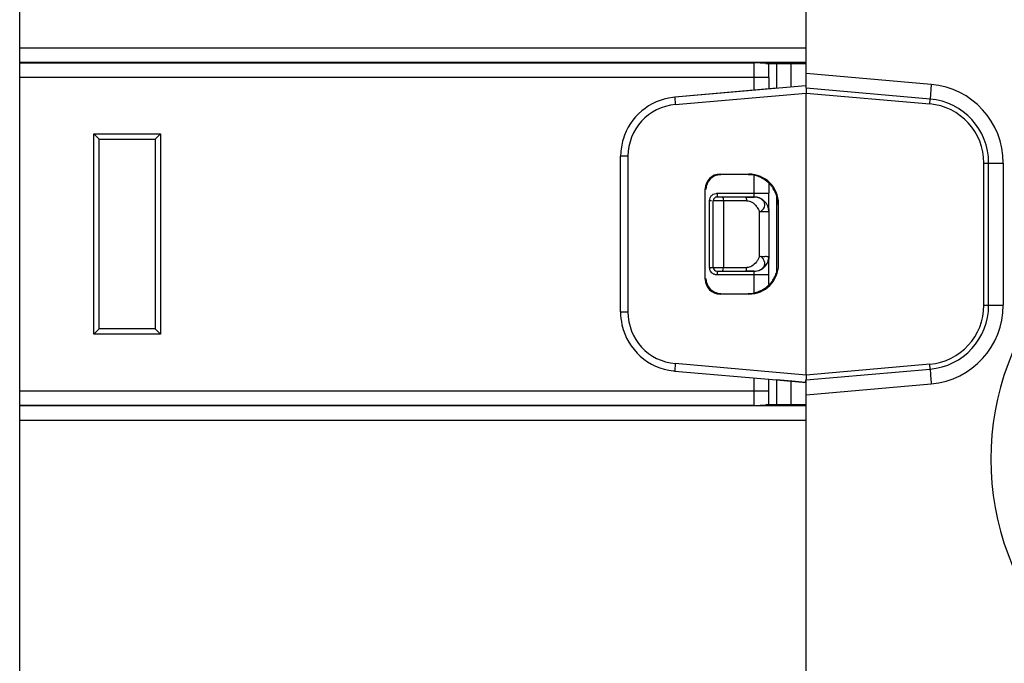
# Model space of a CAD drawing. Units: inches. Extents: x 0 to 34, y 0 to 22.
# Drawn here: x 16 to 17.4, y 11.6 to 12.4 of the extents above; entities that cross this region are included whole.
import ezdxf

# ---------------------------------------------------------------- set-up
doc = ezdxf.new("R2010")
doc.units = ezdxf.units.IN
doc.header["$LTSCALE"] = 1.87
doc.header["$MEASUREMENT"] = 0
doc.layers.get('0').update_dxf_attribs({"linetype": 'CONTINUOUS'})

msp = doc.modelspace()

# ---------------------------------------------------------------- linework, layer by layer
at = {"linetype": 'Continuous'}
for p, q in [((17.0955, 12.3489), (17.0955, 12.7976)), ((16.0355, 8.1373), (16.0355, 12.6673)), ((16.0355, 12.4034), (17.0955, 12.4034)), ((17.0955, 12.3834), (16.0355, 12.3834)), ((16.0355, 12.3833), (17.0255, 12.3833)), ((17.0255, 12.3462), (17.0255, 12.3833)), ((17.0412, 12.3823), (17.0255, 12.3833)), ((17.0412, 12.3823), (17.0955, 12.3823)), ((17.0455, 12.3634), (17.0455, 12.3823)), ((17.0555, 12.3823), (17.0555, 12.3488)), ((17.0752, 12.3823), (17.0752, 12.3506)), ((17.0455, 12.3634), (16.0355, 12.3634)), ((17.0455, 12.3634), (17.0455, 12.348)), ((17.2643, 12.3541), (17.0955, 12.3689)), ((17.0952, 12.3523), (16.9185, 12.3368)), ((17.0555, 12.3488), (16.9185, 12.3369)), ((17.2627, 12.3343), (17.0955, 12.3489)), ((17.0955, 12.3489), (17.0956, 12.3447)), ((17.0956, 12.3447), (17.0955, 12.3423)), ((17.2643, 12.3541), (17.2627, 12.3343)), ((16.9185, 12.3369), (16.9159, 12.3366)), ((16.9185, 12.3368), (16.9193, 12.3269)), ((16.9193, 12.3269), (17.0955, 12.3423)), ((17.0955, 11.9624), (17.0955, 12.3423)), ((17.0955, 12.3423), (17.2622, 12.3277)), ((17.2622, 12.3277), (17.2627, 12.3343)), ((16.1355, 12.0173), (16.1355, 12.2873)), ((16.1355, 12.2873), (16.1428, 12.2801)), ((16.1355, 12.2873), (16.2255, 12.2873)), ((16.1428, 12.0246), (16.1428, 12.2801)), ((16.1428, 12.2801), (16.2183, 12.2801)), ((16.2183, 12.2801), (16.2255, 12.2873)), ((16.2183, 12.2801), (16.2183, 12.0246)), ((16.2255, 12.2873), (16.2255, 12.0173)), ((16.8455, 12.0474), (16.8455, 12.2572)), ((16.8555, 12.2572), (16.8455, 12.2572)), ((16.8555, 12.2572), (16.8555, 12.0475)), ((17.3351, 12.0566), (17.3351, 12.2481)), ((17.3351, 12.2481), (17.3614, 12.2481)), ((17.3417, 12.0565), (17.3417, 12.2481)), ((17.3614, 12.2481), (17.3614, 12.0566)), ((16.9796, 12.2332), (17.0184, 12.2332)), ((17.0255, 12.2023), (17.0255, 12.2323)), ((16.9596, 12.0915), (16.9596, 12.2132)), ((17.0455, 12.2204), (17.0455, 12.2073)), ((16.9685, 12.2045), (16.9705, 12.206)), ((16.9755, 12.2073), (16.9755, 12.2023)), ((16.9755, 12.2073), (17.0455, 12.2073)), ((17.0138, 12.2023), (16.9755, 12.2023)), ((16.9839, 12.1999), (16.9842, 12.1973)), ((17.0255, 12.2023), (17.0138, 12.2023)), ((17.0138, 12.2023), (17.0239, 12.2023)), ((17.0239, 12.2023), (17.0255, 12.2023)), ((17.0293, 12.202), (17.0255, 12.2023)), ((17.0346, 12.2), (17.0323, 12.2011)), ((17.0455, 12.1823), (17.0455, 12.2073)), ((17.0555, 12.2048), (17.0555, 12.0998)), ((16.9655, 12.1073), (16.9655, 12.1973)), ((16.968, 12.1973), (16.9655, 12.1973)), ((16.9705, 12.1073), (16.9705, 12.1973)), ((17.0157, 12.1973), (16.9705, 12.1973)), ((16.9842, 12.1973), (16.9842, 12.1073)), ((17.0584, 12.1115), (17.0584, 12.1932)), ((17.0329, 12.1223), (17.0329, 12.1823)), ((17.0455, 12.1823), (17.0329, 12.1823)), ((17.0455, 12.1833), (17.0455, 12.1823)), ((17.0455, 12.1823), (17.0455, 12.1224)), ((17.0455, 12.1224), (17.0454, 12.1204)), ((17.0455, 12.0973), (17.0455, 12.1224)), ((17.0455, 12.1223), (17.0455, 12.1223)), ((16.9655, 12.1073), (17.0157, 12.1073)), ((16.984, 12.1048), (16.9842, 12.1073)), ((17.0154, 12.1048), (17.0157, 12.1073)), ((16.9684, 12.1003), (16.9669, 12.1023)), ((16.9755, 12.1023), (16.9755, 12.0973)), ((16.9755, 12.1023), (17.0138, 12.1023)), ((17.0455, 12.0973), (16.9755, 12.0973)), ((17.0138, 12.1023), (17.0255, 12.1023)), ((17.0159, 12.1023), (17.0138, 12.1023)), ((17.0198, 12.1023), (17.0159, 12.1023)), ((17.0255, 12.1023), (17.0198, 12.1023)), ((17.0255, 12.1024), (17.0292, 12.1027)), ((17.0255, 12.0723), (17.0255, 12.1023)), ((17.0292, 12.1027), (17.0322, 12.1035)), ((17.0455, 12.0843), (17.0455, 12.0973)), ((17.0184, 12.0715), (16.9796, 12.0715)), ((17.3351, 12.0565), (17.3614, 12.0566)), ((16.8455, 12.0474), (16.8555, 12.0474)), ((16.1355, 12.0173), (16.1428, 12.0246)), ((16.2255, 12.0173), (16.1355, 12.0173)), ((16.2183, 12.0246), (16.1428, 12.0246)), ((16.2255, 12.0173), (16.2183, 12.0246)), ((16.9193, 11.9778), (16.9185, 11.9679)), ((17.0955, 11.9624), (16.9193, 11.9778)), ((17.2622, 11.977), (17.0955, 11.9624)), ((17.2627, 11.9704), (17.2622, 11.977)), ((16.9185, 11.9678), (17.0555, 11.9559)), ((16.9185, 11.9678), (17.0555, 11.9558)), ((17.0955, 11.9558), (17.2627, 11.9704)), ((17.0255, 11.9214), (17.0255, 11.9584)), ((17.0455, 11.9413), (17.0455, 11.9567)), ((17.0815, 11.9536), (17.0555, 11.9559)), ((17.0555, 11.9558), (17.0555, 11.9223)), ((17.0555, 11.9558), (17.0955, 11.9523)), ((17.0752, 11.9541), (17.0752, 11.9223)), ((17.0944, 11.9524), (17.0815, 11.9536)), ((17.0945, 11.9529), (17.0944, 11.9524)), ((17.0955, 11.9523), (17.0955, 11.9558)), ((17.0955, 8.8489), (17.0955, 11.9523)), ((17.0955, 11.9358), (17.2643, 11.9506)), ((16.0355, 11.9413), (17.0455, 11.9413)), ((17.0455, 11.9223), (17.0455, 11.9413)), ((17.0255, 11.9214), (16.0355, 11.9214)), ((16.0355, 11.9212), (17.0955, 11.9212)), ((17.0255, 11.9214), (17.0412, 11.9223)), ((17.0955, 11.9223), (17.0412, 11.9223)), ((17.0955, 11.9013), (16.0355, 11.9013))]:
    msp.add_line(p, q, dxfattribs=at)
for centre, radius, start, end in [((17.2551, 12.2482), 0.1063, 359.9658, 85.0324), ((16.9255, 12.2572), 0.0799, 96.8818, 163.3863), ((17.2552, 12.2482), 0.0865, 359.9715, 85.0209), ((16.9254, 12.2573), 0.0699, 94.9545, 180.0471), ((17.2553, 12.2482), 0.0799, 359.9662, 85.0286), ((16.9261, 12.2572), 0.0805, 163.4968, 178.9599), ((16.9255, 12.2572), 0.08, 178.9635, 179.9685), ((16.9805, 12.2124), 0.02, 90.0535, 180.0236), ((17.0176, 12.1925), 0.0398, 45.014, 71.2409), ((17.0178, 12.1927), 0.0395, 42.0688, 45.0161), ((17.0175, 12.1925), 0.0399, 36.7853, 42.0556), ((17.0171, 12.1921), 0.0405, 33.6053, 36.7918), ((17.017, 12.192), 0.0406, 28.5889, 33.6059), ((17.0178, 12.1924), 0.0397, 18.2196, 28.6415), ((16.9755, 12.1973), 0.005, 90, 180), ((16.9759, 12.1953), 0.012, 91.9881, 98.1902), ((17.0255, 12.1823), 0.02, 359.8489, 90), ((17.026, 12.1846), 0.0177, 73.6824, 79.0814), ((17.0263, 12.1858), 0.0164, 68.8572, 73.6703), ((17.0271, 12.1874), 0.0147, 52.8104, 58.9223), ((17.0269, 12.1824), 0.0186, 2.5128, 5.8261), ((17.0255, 12.1223), 0.02, 270, 0.1512), ((16.9779, 12.1079), 0.0124, 182.4041, 188.4896), ((16.9755, 12.1073), 0.005, 180, 269.9957), ((17.0278, 12.1162), 0.0134, 304.4711, 309.7464), ((16.9805, 12.0923), 0.02, 179.9764, 269.9466), ((17.017, 12.1127), 0.0406, 326.2807, 331.4111), ((17.0175, 12.1124), 0.04, 331.3977, 341.7412), ((17.708, 11.849), 0.3635, 138.0139, 221.9861), ((17.0176, 12.1122), 0.0398, 288.7591, 314.986), ((17.0178, 12.112), 0.0395, 314.9839, 317.9312), ((17.0175, 12.1122), 0.0399, 317.9444, 323.2147), ((17.0171, 12.1126), 0.0405, 323.2081, 326.281), ((17.0175, 12.1125), 0.0402, 270.0586, 288.815), ((17.2553, 12.0565), 0.0799, 274.973, 0.0324), ((17.2552, 12.0565), 0.0865, 274.9797, 0.0287), ((17.2551, 12.0565), 0.1063, 274.9782, 0.0251), ((16.9252, 12.0474), 0.0797, 179.9521, 192.4771), ((16.9254, 12.0474), 0.0699, 179.9528, 265.0455), ((16.9254, 12.0474), 0.0799, 192.49, 263.9093), ((16.9255, 12.0476), 0.08, 263.8559, 264.9511), ((18.5113, 12.0614), 1.2519, 184.1674, 185.0756)]:
    msp.add_arc(centre, radius, start, end, dxfattribs=at)
for centre, major_axis, start_param, end_param in [((16.9796, 12.2132), (-0.0141, 0.0141), -0.785246, 0.785246), ((17.0184, 12.1932), (-0.0283, -0.0283), 2.356347, 3.926839), ((17.0175, 12.1923), (0.0283, 0.0283), -0.785246, -0.46771), ((17.0184, 12.1115), (-0.0283, 0.0283), 2.356347, 3.926839), ((16.9796, 12.0915), (-0.0141, -0.0141), -0.785246, 0.785246)]:
    msp.add_ellipse(centre, major_axis=major_axis, ratio=0.999695, start_param=start_param, end_param=end_param, dxfattribs=at)
for points, knots in [([(17.0304, 12.2302), (17.0294, 12.2306), (17.0252, 12.2318), (17.0208, 12.2323), (17.0175, 12.2323)], [0, 0, 0, 0, 0.251151, 1, 1, 1, 1]), ([(16.9655, 12.1973), (16.9655, 12.1987), (16.9659, 12.2006), (16.9672, 12.203), (16.968, 12.204), (16.9685, 12.2045)], [0, 0, 0, 0, 0.498177, 0.748981, 1, 1, 1, 1]), ([(16.9824, 12.2023), (16.9827, 12.2023), (16.9832, 12.2019), (16.9835, 12.2013), (16.9837, 12.2007), (16.9839, 12.2003), (16.9839, 12.1999)], [0, 0, 0, 0, 0.369062, 0.502663, 0.653163, 1, 1, 1, 1]), ([(17.0147, 12.2017), (17.0146, 12.2019), (17.0144, 12.2022), (17.014, 12.2023), (17.0138, 12.2023)], [0, 0, 0, 0, 0.568381, 1, 1, 1, 1]), ([(17.0157, 12.1973), (17.0157, 12.1982), (17.0156, 12.1994), (17.0152, 12.2008), (17.0149, 12.2014), (17.0147, 12.2017)], [0, 0, 0, 0, 0.562065, 0.802849, 1, 1, 1, 1]), ([(17.0385, 12.1965), (17.0383, 12.1968), (17.0375, 12.1977), (17.0366, 12.1985), (17.0359, 12.1991)], [0, 0, 0, 0, 0.241975, 1, 1, 1, 1]), ([(17.0157, 12.1973), (17.0168, 12.1973), (17.0192, 12.197), (17.0214, 12.196), (17.0224, 12.1955)], [0, 0, 0, 0, 0.496867, 1, 1, 1, 1]), ([(17.0224, 12.1955), (17.023, 12.1951), (17.0252, 12.1937), (17.0272, 12.1917), (17.0285, 12.1902)], [0, 0, 0, 0, 0.243941, 1, 1, 1, 1]), ([(17.0285, 12.1902), (17.0289, 12.1896), (17.0307, 12.1871), (17.0321, 12.1844), (17.0329, 12.1823)], [0, 0, 0, 0, 0.252867, 1, 1, 1, 1]), ([(17.0329, 12.1823), (17.0333, 12.1825), (17.0349, 12.1833), (17.0363, 12.1843), (17.0372, 12.1853)], [0, 0, 0, 0, 0.259389, 1, 1, 1, 1]), ([(17.0372, 12.1853), (17.0375, 12.1856), (17.0385, 12.1867), (17.0392, 12.188), (17.0396, 12.189)], [0, 0, 0, 0, 0.261926, 1, 1, 1, 1]), ([(17.0396, 12.189), (17.04, 12.1902), (17.0403, 12.1929), (17.0392, 12.1954), (17.0385, 12.1965)], [0, 0, 0, 0, 0.491516, 1, 1, 1, 1]), ([(17.0329, 12.1223), (17.0324, 12.121), (17.0312, 12.1184), (17.028, 12.1136), (17.0248, 12.1106), (17.0223, 12.1092)], [0, 0, 0, 0, 0.250519, 0.506028, 1, 1, 1, 1]), ([(17.0349, 12.1221), (17.0346, 12.122), (17.0339, 12.1218), (17.0332, 12.1221), (17.0329, 12.1223)], [0, 0, 0, 0, 0.492759, 1, 1, 1, 1]), ([(17.0384, 12.118), (17.0381, 12.1184), (17.037, 12.12), (17.0356, 12.1214), (17.0345, 12.1223)], [0, 0, 0, 0, 0.237645, 1, 1, 1, 1]), ([(17.0349, 12.1221), (17.0357, 12.1222), (17.0372, 12.1222), (17.0392, 12.1223), (17.041, 12.1224), (17.0424, 12.1224), (17.0433, 12.1223), (17.0439, 12.1223), (17.0443, 12.1223), (17.0448, 12.1223), (17.0451, 12.1223), (17.0453, 12.1223), (17.0454, 12.1223), (17.0455, 12.1223), (17.0455, 12.1223), (17.0455, 12.1223), (17.0455, 12.1223)], [0, 0, 0, 0, 0.216294, 0.413023, 0.585712, 0.731221, 0.793032, 0.847167, 0.893411, 0.931556, 0.961398, 0.982792, 0.990302, 0.995678, 0.998913, 1, 1, 1, 1]), ([(17.0223, 12.1092), (17.0213, 12.1086), (17.0191, 12.1077), (17.0168, 12.1073), (17.0157, 12.1073)], [0, 0, 0, 0, 0.502976, 1, 1, 1, 1]), ([(17.0322, 12.1035), (17.0325, 12.1037), (17.0336, 12.1041), (17.0347, 12.1047), (17.0354, 12.1052)], [0, 0, 0, 0, 0.255214, 1, 1, 1, 1]), ([(17.0364, 12.1059), (17.037, 12.1065), (17.0381, 12.1076), (17.0394, 12.1095), (17.04, 12.1117), (17.0401, 12.1131), (17.04, 12.1138)], [0, 0, 0, 0, 0.269889, 0.5245, 0.765542, 1, 1, 1, 1]), ([(17.04, 12.1138), (17.0399, 12.1142), (17.0396, 12.1156), (17.039, 12.117), (17.0384, 12.118)], [0, 0, 0, 0, 0.240581, 1, 1, 1, 1]), ([(16.9755, 12.0973), (16.9742, 12.0974), (16.9722, 12.0978), (16.9698, 12.099), (16.9688, 12.0999), (16.9684, 12.1003)], [0, 0, 0, 0, 0.498144, 0.748983, 1, 1, 1, 1]), ([(16.9824, 12.1023), (16.9827, 12.1023), (16.9832, 12.1028), (16.9835, 12.1034), (16.9837, 12.104), (16.9839, 12.1045), (16.984, 12.1048)], [0, 0, 0, 0, 0.368086, 0.501956, 0.652792, 1, 1, 1, 1]), ([(17.0138, 12.1023), (17.014, 12.1023), (17.0144, 12.1025), (17.0148, 12.1031), (17.0152, 12.1039), (17.0153, 12.1045), (17.0154, 12.1048)], [0, 0, 0, 0, 0.161924, 0.375416, 0.656676, 1, 1, 1, 1]), ([(17.0955, 11.9624), (17.0955, 11.9618), (17.0955, 11.9606), (17.0956, 11.9592), (17.0956, 11.958), (17.0955, 11.957), (17.0954, 11.9563), (17.0954, 11.9558)], [0, 0, 0, 0, 0.271406, 0.534534, 0.659951, 0.779962, 1, 1, 1, 1]), ([(17.0954, 11.9558), (17.0953, 11.9555), (17.0951, 11.9549), (17.0947, 11.9539), (17.0946, 11.9532), (17.0945, 11.9529)], [0, 0, 0, 0, 0.332536, 0.614568, 1, 1, 1, 1])]:
    msp.add_open_spline(points, degree=3, knots=knots, dxfattribs=at)
for points in [[(16.9705, 12.206), (16.9716, 12.2066), (16.9729, 12.207), (16.9742, 12.2072)], [(17.044, 12.1899), (17.0447, 12.1881), (17.0452, 12.1862), (17.0454, 12.1843)], [(17.0454, 12.1204), (17.0452, 12.1185), (17.0448, 12.1166), (17.044, 12.1148)], [(16.9669, 12.1023), (16.9662, 12.1034), (16.9658, 12.1047), (16.9656, 12.106)]]:
    msp.add_open_spline(points, degree=3, dxfattribs=at)

doc.saveas('drawing.dxf')
